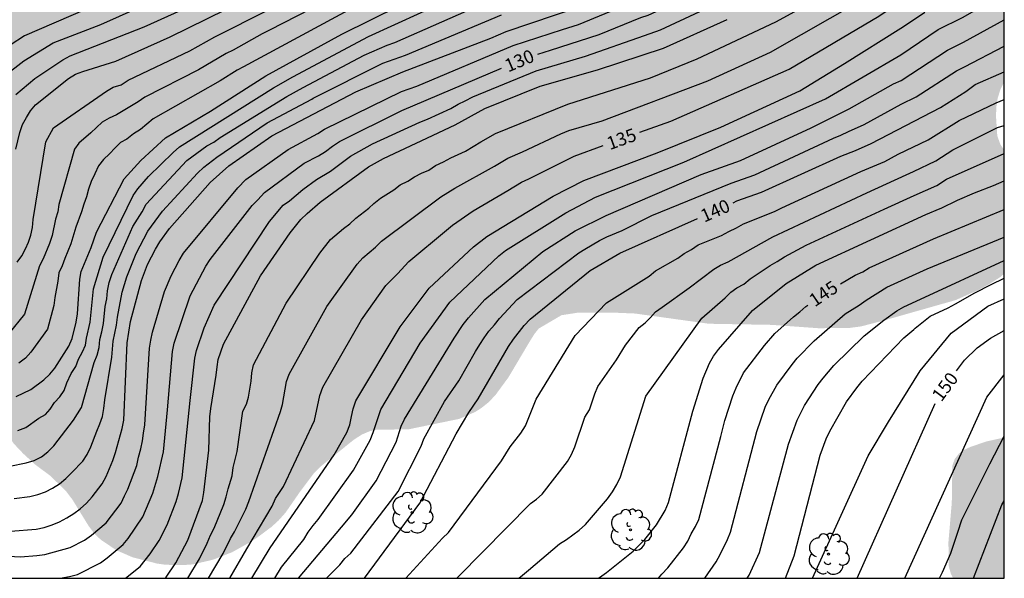
# Model space of a CAD drawing. Units: metres. Extents: x 588693 to 589044, y 4786039 to 4786290.
# Drawn here: x 588987 to 589044, y 4786040 to 4786072 of the extents above; entities that cross this region are included whole.
import ezdxf

# ---------------------------------------------------------------- set-up
doc = ezdxf.new("R2010")
doc.units = ezdxf.units.M
for name, color, linetype in [('010106', 9, 'Continuous'), ('020104', 34, 'Continuous'), ('020307', 24, 'Continuous'), ('100202', 3, 'Continuous'), ('990504', 63, 'Continuous')]:
    doc.layers.add(name, color=color, linetype=linetype)
doc.layers.add('020105', color=24, linetype='Continuous', lineweight=30)
doc.styles.add('ARIALI', font='ARIALI.TTF', dxfattribs={"height": 1})

# ---------------------------------------------------------------- blocks, each defined once
blk = doc.blocks.new('ARBOL')
blk.add_circle((0, 0), 0.0587)
for centre, radius, start, end in [((-0.28, 0.855), 0.3, 359.2878, 173.6078), ((0.097, 0.97), 0.21, 23.1565, 160.4665), ((-0.564, 0.381), 0.532, 92.28, 254.58), ((0.438, 0.881), 0.24, 301.578, 139.328), ((0.656, 0.288), 0.443, 319.8556, 114.7656), ((-0.091, 0.321), 0.12, 119.14, 310.56), ((0.819, -0.249), 0.383, 235.5275, 62.0275), ((-0.556, -0.339), 0.555, 142.64, 266.54), ((-0.039, -0.384), 0.21, 189.64, 323.88), ((-0.301, -0.676), 0.45, 213.78, 295.32), ((0.299, -0.624), 0.532, 224.67, 0.24)]:
    blk.add_arc(centre, radius, start, end)

msp = doc.modelspace()

# ---------------------------------------------------------------- hatches: boundary and pattern name
at = {"layer": '990504'}
for points in [[(589043.79, 4786068.702), (589043.79, 4786099.492), (589042.963, 4786099.338), (589036.138, 4786099.491), (589033.714, 4786099.483), (589032.762, 4786099.667), (589031.754, 4786099.971), (589030.834, 4786100.179), (589029.154, 4786100.347), (589027.61, 4786100.667), (589026.306, 4786100.763), (589024.898, 4786100.764), (589023.57, 4786100.652), (589022.442, 4786100.452), (589020.97, 4786100.348), (589017.994, 4786100.604), (589013.714, 4786100.676), (589012.73, 4786100.908), (589011.786, 4786101.22), (589010.01, 4786101.66), (589009.162, 4786102.004), (589008.378, 4786102.476), (589008.026, 4786102.764), (589006.834, 4786104.164), (589006.57, 4786104.508), (589006.371, 4786104.852), (589006.243, 4786105.228), (589006.059, 4786106.484), (589005.931, 4786106.956), (589005.691, 4786107.42), (589005.371, 4786107.844), (589004.987, 4786108.204), (589004.547, 4786108.516), (589003.563, 4786109.06), (589002.995, 4786109.324), (589001.995, 4786109.692), (589000.803, 4786109.98), (588999.139, 4786110.276), (588997.747, 4786110.42), (588997.099, 4786110.444), (588995.771, 4786110.436), (588995.091, 4786110.34), (588993.691, 4786109.924), (588992.987, 4786109.66), (588992.339, 4786109.332), (588991.723, 4786108.916), (588990.555, 4786107.9), (588988.579, 4786105.772), (588987.571, 4786104.932), (588984.451, 4786102.692), (588983.347, 4786102.092), (588982.219, 4786101.62), (588980.739, 4786101.124), (588979.971, 4786100.948), (588979.211, 4786100.836), (588977.811, 4786100.797), (588975.259, 4786100.797), (588973.915, 4786100.869), (588972.667, 4786101.069), (588970.419, 4786101.717), (588969.851, 4786101.821), (588969.283, 4786101.877), (588967.66, 4786101.885), (588967.164, 4786101.805), (588966.692, 4786101.637), (588965.796, 4786101.149), (588965.412, 4786100.885), (588964.956, 4786100.501), (588964.668, 4786100.141), (588964.532, 4786098.893), (588964.532, 4786098.541), (588964.652, 4786097.821), (588964.652, 4786097.429), (588964.932, 4786096.989), (588965.1, 4786096.989), (588966.547, 4786095.949), (588966.755, 4786095.693), (588966.939, 4786095.317), (588967.051, 4786094.781), (588967.059, 4786093.397), (588966.867, 4786092.405), (588966.435, 4786090.845), (588966.259, 4786089.733), (588966.243, 4786087.613), (588966.411, 4786083.933), (588966.411, 4786082.877), (588966.371, 4786082.373), (588966.051, 4786081.317), (588965.547, 4786080.277), (588965.251, 4786079.853), (588964.915, 4786079.469), (588963.603, 4786078.293), (588962.787, 4786077.446), (588962.451, 4786077.022), (588961.971, 4786076.262), (588961.771, 4786075.742), (588961.707, 4786075.23), (588961.707, 4786074.31), (588961.779, 4786073.926), (588962.107, 4786073.174), (588962.315, 4786072.83), (588962.555, 4786072.526), (588962.947, 4786072.206), (588963.355, 4786072.054), (588963.795, 4786072.03), (588965.107, 4786072.07), (588966.723, 4786072.374), (588967.875, 4786072.414), (588968.995, 4786072.382), (588969.691, 4786071.982), (588970.051, 4786071.838), (588970.659, 4786071.438), (588971.259, 4786070.982), (588972.267, 4786070.358), (588973.475, 4786069.733), (588974.339, 4786069.365), (588977.523, 4786068.309), (588978.019, 4786068.013), (588978.363, 4786067.965), (588978.978, 4786067.501), (588979.482, 4786066.885), (588979.85, 4786066.069), (588980.138, 4786065.053), (588980.666, 4786063.542), (588980.922, 4786062.318), (588981.33, 4786061.286), (588981.586, 4786060.758), (588981.65, 4786060.446), (588982.154, 4786059.094), (588982.354, 4786057.718), (588982.458, 4786057.342), (588983.45, 4786055.438), (588983.634, 4786054.998), (588983.802, 4786054.102), (588983.81, 4786052.382), (588983.882, 4786051.942), (588984.026, 4786051.51), (588984.226, 4786051.118), (588984.458, 4786050.774), (588985.018, 4786050.214), (588986.274, 4786049.254), (588986.842, 4786048.574), (588986.93, 4786048.334), (588987.154, 4786048.014), (588987.69, 4786047.446), (588988.37, 4786046.822), (588989.242, 4786046.174), (588990.13, 4786045.31), (588990.506, 4786044.814), (588991.426, 4786043.318), (588991.754, 4786042.878), (588992.138, 4786042.51), (588993.034, 4786041.91), (588993.961, 4786041.51), (588995.337, 4786041.158), (588995.849, 4786041.086), (588996.873, 4786041.07), (588997.401, 4786041.11), (588998.537, 4786041.374), (588999.641, 4786041.806), (589000.577, 4786042.326), (589001.033, 4786042.614), (589001.873, 4786043.238), (589002.281, 4786043.606), (589002.689, 4786044.062), (589003.521, 4786045.262), (589004.289, 4786046.286), (589004.713, 4786046.717), (589006.577, 4786048.221), (589007.057, 4786048.533), (589007.489, 4786048.717), (589007.921, 4786048.813), (589009.713, 4786048.829), (589012.625, 4786049.429), (589013.529, 4786049.821), (589013.897, 4786050.053), (589014.289, 4786050.365), (589014.689, 4786050.781), (589015.441, 4786051.805), (589016.617, 4786053.789), (589016.921, 4786054.277), (589017.177, 4786054.597), (589018.473, 4786055.357), (589019.401, 4786055.501), (589021.529, 4786055.501), (589022.681, 4786055.453), (589026.897, 4786054.869), (589030.489, 4786054.805), (589033.169, 4786054.613), (589034.937, 4786054.629), (589035.609, 4786054.717), (589036.953, 4786055.069), (589041.008, 4786056.22), (589042.304, 4786056.796), (589042.928, 4786057.132), (589043.568, 4786057.54), (589043.789, 4786057.734), (589043.79, 4786064.799), (589043.577, 4786065.108), (589043.393, 4786065.612), (589043.321, 4786066.708), (589043.337, 4786067.252), (589043.417, 4786067.772), (589043.577, 4786068.276)], [(589040.871, 4786040.313), (589040.736, 4786040.581), (589040.616, 4786041.013), (589040.6, 4786042.389), (589040.792, 4786044.661), (589040.824, 4786046.757), (589040.96, 4786047.133), (589041.192, 4786047.437), (589041.496, 4786047.661), (589041.848, 4786047.821), (589042.752, 4786048.133), (589043.789, 4786048.363), (589043.789, 4786040.313)]]:
    msp.add_hatch(color=256, dxfattribs=at).paths.add_polyline_path(points)

# ---------------------------------------------------------------- linework, layer by layer
at = {"layer": '010106', "flags": 128}
msp.add_lwpolyline([(588693.799, 4786040.32), (589043.789, 4786040.313), (589043.794, 4786290.306), (588693.804, 4786290.313)], close=True, dxfattribs=at)
at = {"layer": '020104', "flags": 128}
for points, elevation in [([(588987.28, 4786067.986), (588988.366, 4786068.894), (588989.966, 4786069.968), (588990.384, 4786070.186), (588994.605, 4786071.842), (588999.056, 4786073.86), (589003.556, 4786075.993), (589008.531, 4786078.096), (589012.921, 4786080.272), (589016.861, 4786082.244), (589017.56, 4786082.587), (589018.923, 4786083.138), (589019.396, 4786083.289), (589023.606, 4786085.156), (589027.617, 4786087.118), (589032.331, 4786089.888), (589034.923, 4786091.707), (589038.383, 4786094.455), (589040.161, 4786096.177), (589040.796, 4786096.899), (589043.79, 4786099.825)], 119), ([(588987.298, 4786050.715), (588988.128, 4786051.115), (588988.875, 4786051.657), (588989.207, 4786051.977), (588989.508, 4786052.338), (588990.309, 4786053.582), (588990.501, 4786054.021), (588990.73, 4786054.952), (588990.791, 4786055.437), (588990.925, 4786057.409), (588991.009, 4786057.865), (588991.576, 4786059.229), (588991.885, 4786060.11), (588993.458, 4786063.146), (588994.419, 4786064.206), (588995.833, 4786065.504), (588998.405, 4786067.025), (589001.568, 4786069.039), (589005.905, 4786071.428), (589012.578, 4786074.735)], 124), ([(588987.347, 4786058.394), (588987.617, 4786058.754), (588987.831, 4786059.144), (588987.997, 4786059.543), (588988.131, 4786059.935), (588988.229, 4786060.38), (588988.255, 4786060.833), (588988.993, 4786065.28), (588989.416, 4786066.076), (588992.463, 4786068.162), (588992.841, 4786068.398), (588993.303, 4786068.538), (588993.695, 4786068.792), (588997.221, 4786070.481), (588998.658, 4786071.276), (589004.825, 4786074.405)], 121), ([(588993.912, 4786074.009), (588987.771, 4786071.329), (588986.943, 4786070.796)], 117), ([(588985.132, 4786041.671), (588987.536, 4786041.549), (588988.474, 4786041.615), (588988.933, 4786041.683), (588990.371, 4786042.069), (588991.2, 4786042.503), (588991.594, 4786042.776), (588992.433, 4786043.481), (588993.29, 4786044.61), (588993.481, 4786045.031), (588993.675, 4786045.404), (588994.19, 4786046.763), (588994.289, 4786047.238), (588994.422, 4786047.708), (588994.509, 4786048.18), (588994.565, 4786048.621), (588994.65, 4786049.084), (588994.921, 4786053.472), (588994.984, 4786053.931), (588995.077, 4786054.384), (588995.773, 4786056.715), (588996.154, 4786057.618), (588996.608, 4786058.485), (588996.857, 4786058.898), (588999.96, 4786062.644), (589000.432, 4786063.111), (589002.85, 4786064.841), (589004.534, 4786065.742), (589004.919, 4786065.996), (589009.32, 4786068.151), (589010.205, 4786068.448), (589015.719, 4786070.773), (589018.528, 4786071.693), (589019.451, 4786071.977), (589022.815, 4786073.396)], 129), ([(589005.727, 4786073.702), (589001.778, 4786071.649), (589001.349, 4786071.454), (588999.691, 4786070.511), (588999.29, 4786070.324), (588997.708, 4786069.388), (588994.647, 4786067.816), (588994.267, 4786067.557), (588993.036, 4786066.824), (588992.607, 4786066.632), (588992.2, 4786066.391), (588991.552, 4786065.777), (588990.878, 4786065.2), (588990.627, 4786064.846), (588989.734, 4786061.697), (588989.678, 4786061.264), (588989.53, 4786060.843), (588989.341, 4786059.906), (588989.201, 4786059.452), (588988.834, 4786058.577), (588988.615, 4786058.186), (588987.775, 4786055.425), (588986.869, 4786054.307)], 122), ([(588986.924, 4786046.73), (588987.866, 4786046.909), (588988.319, 4786047.042), (588988.732, 4786047.257), (588989.103, 4786047.547), (588989.439, 4786047.886), (588990.574, 4786049.347), (588991.028, 4786050.075), (588991.751, 4786052.658), (588991.913, 4786053.081), (588992.027, 4786053.52), (588992.076, 4786053.96), (588992.191, 4786054.407), (588992.275, 4786054.877), (588992.383, 4786055.854), (588992.466, 4786056.296), (588992.507, 4786056.744), (588992.615, 4786057.222), (588992.754, 4786057.694), (588993.963, 4786060.435), (588994.494, 4786061.271), (588994.73, 4786061.698), (588997.053, 4786064.198), (588998.197, 4786065.04), (588998.602, 4786065.259), (588998.951, 4786065.521), (589002.759, 4786067.862), (589003.694, 4786068.372), (589007.192, 4786070.228), (589008.503, 4786070.803), (589008.939, 4786070.96), (589014.323, 4786073.309)], 126), ([(588993.535, 4786040.314), (588994.375, 4786040.992), (588994.949, 4786041.708), (588995.463, 4786042.478), (588995.917, 4786043.363), (588996.439, 4786044.705), (588996.582, 4786045.156), (588996.785, 4786046.05), (588997.231, 4786050.476), (588997.514, 4786052.9), (588997.6, 4786053.333), (588998.044, 4786054.641), (588998.604, 4786055.922), (589001.779, 4786060.723), (589002.56, 4786061.644), (589002.928, 4786061.906), (589003.678, 4786062.546), (589004.47, 4786063.115), (589005.256, 4786063.59), (589006.403, 4786064.445), (589007.66, 4786065.151), (589010.371, 4786066.4), (589010.815, 4786066.566), (589012.148, 4786067.179), (589012.558, 4786067.42), (589012.974, 4786067.616), (589013.396, 4786067.849), (589017.019, 4786069.33), (589019.854, 4786070.161), (589023.215, 4786071.353), (589024.128, 4786071.681), (589028.627, 4786073.783)], 131), ([(588997.097, 4786040.314), (588997.773, 4786041.432), (588998.218, 4786042.327), (588998.404, 4786042.778), (588998.618, 4786043.175), (588999.173, 4786044.542), (588999.307, 4786044.968), (588999.415, 4786045.427), (588999.634, 4786046.163), (588999.702, 4786046.653), (588999.921, 4786047.571), (589000.252, 4786049.866), (589000.457, 4786050.277), (589000.578, 4786050.67), (589000.719, 4786051.585), (589000.761, 4786052.066), (589000.864, 4786052.525), (589002.73, 4786056.042), (589004.647, 4786058.91), (589005.262, 4786059.677), (589006.004, 4786060.319), (589006.366, 4786060.587), (589006.706, 4786060.902), (589007.45, 4786061.486), (589007.749, 4786061.754), (589008.13, 4786062.048), (589008.893, 4786062.534), (589009.25, 4786062.808), (589009.679, 4786063.02), (589010.067, 4786063.268), (589010.466, 4786063.475), (589010.883, 4786063.658), (589011.278, 4786063.916), (589011.725, 4786064.118), (589012.149, 4786064.358), (589012.978, 4786064.745), (589013.867, 4786065.262), (589014.697, 4786065.739), (589018.834, 4786067.427), (589023.563, 4786068.937), (589026.222, 4786070.01), (589030.727, 4786072.135), (589033.733, 4786073.8)], 133), ([(588998.289, 4786040.314), (588999.118, 4786041.728), (588999.538, 4786042.582), (588999.773, 4786042.972), (589000.428, 4786044.271), (589000.602, 4786044.71), (589002.399, 4786049.845), (589002.525, 4786050.257), (589002.751, 4786051.572), (589002.896, 4786051.988), (589005.056, 4786055.863), (589006.79, 4786058.277), (589007.12, 4786058.636), (589007.835, 4786059.255), (589008.174, 4786059.592), (589011.573, 4786062.13), (589012.374, 4786062.62), (589014.635, 4786063.872), (589015.413, 4786064.338), (589016.251, 4786064.703), (589018.439, 4786065.737), (589018.901, 4786065.919), (589020.803, 4786066.477), (589026.837, 4786068.767), (589030.418, 4786070.402), (589035.61, 4786073.358)], 134), ([(589002.074, 4786040.314), (589002.466, 4786040.957), (589003.734, 4786042.528), (589003.995, 4786042.945), (589004.27, 4786043.337), (589004.563, 4786043.682), (589006.572, 4786046.501), (589007.527, 4786048.221), (589007.701, 4786048.655), (589008.142, 4786049.957), (589010.392, 4786053.75), (589012.097, 4786056.11), (589014.898, 4786058.749), (589015.272, 4786059.058), (589018.72, 4786061.217), (589020.42, 4786062.098), (589025.464, 4786064.111), (589033.577, 4786067.728), (589037.881, 4786070.24), (589040.021, 4786071.686), (589041.411, 4786072.381), (589043.79, 4786073.754)], 137), ([(588986.631, 4786069.039), (588987.73, 4786069.905), (588989.404, 4786070.928), (588992.129, 4786071.983), (588994.259, 4786072.926)], 118), ([(588986.961, 4786043.004), (588988.431, 4786043.122), (588988.897, 4786043.221), (588989.342, 4786043.362), (588989.772, 4786043.539), (588990.184, 4786043.762), (588990.58, 4786044.011), (588990.956, 4786044.294), (588991.308, 4786044.613), (588991.629, 4786044.963), (588992.201, 4786045.72), (588992.428, 4786046.136), (588992.822, 4786047.042), (588992.975, 4786047.5), (588993.347, 4786048.886), (588993.44, 4786049.353), (588993.637, 4786053.77), (588993.826, 4786054.995), (588994.448, 4786057.337), (588994.808, 4786058.255), (588995.256, 4786059.142), (588995.512, 4786059.55), (588996.066, 4786060.321), (588998.375, 4786062.94), (588999.46, 4786063.897), (589001.912, 4786065.617), (589006.72, 4786068.121), (589009.392, 4786069.27), (589014.441, 4786071.206), (589015.302, 4786071.58), (589019.533, 4786073.018)], 128), ([(589006.743, 4786073.041), (589000.287, 4786069.554), (588999.922, 4786069.371), (588998.947, 4786068.75), (588995.117, 4786066.585), (588994.401, 4786065.973), (588993.99, 4786065.731), (588993.621, 4786065.426), (588993.249, 4786065.229), (588992.942, 4786064.935), (588992.627, 4786064.591), (588992.278, 4786064.268), (588991.99, 4786063.894), (588991.795, 4786063.441), (588991.575, 4786063.004), (588991.428, 4786062.56), (588991.318, 4786062.125), (588991.15, 4786061.715), (588991.022, 4786061.276), (588990.704, 4786060.398), (588990.418, 4786059.443), (588990.065, 4786058.6), (588989.923, 4786058.185), (588989.734, 4786057.776), (588989.671, 4786057.298), (588989.495, 4786056.377), (588989.453, 4786055.909), (588989.088, 4786054.551), (588988.137, 4786053.247), (588987.826, 4786052.904), (588987.452, 4786052.615)], 123), ([(588987.171, 4786044.873), (588988.073, 4786044.995), (588988.522, 4786045.097), (588988.958, 4786045.257), (588989.375, 4786045.469), (588989.769, 4786045.718), (588990.129, 4786046.024), (588990.469, 4786046.355), (588991.097, 4786047.019), (588991.341, 4786047.389), (588991.555, 4786047.84), (588991.895, 4786048.736), (588992.081, 4786049.14), (588992.229, 4786049.559), (588992.304, 4786050.032), (588992.353, 4786050.526), (588992.769, 4786052.951), (588992.838, 4786053.869), (588993.025, 4786054.795), (588993.078, 4786055.242), (588993.354, 4786056.669), (588993.623, 4786057.56), (588994.161, 4786058.893), (588994.824, 4786060.154), (588995.654, 4786061.311), (588997.658, 4786063.481), (588998.015, 4786063.813), (588998.772, 4786064.401), (589001.638, 4786066.348), (589004.192, 4786067.714), (589004.275, 4786067.759), (589008.265, 4786069.761), (589009.561, 4786070.222), (589015.05, 4786072.532)], 127), ([(588995.812, 4786040.314), (588995.872, 4786040.387), (588996.423, 4786041.192), (588997.101, 4786042.492), (588997.948, 4786044.76), (588998.03, 4786045.222), (588998.312, 4786047.632), (588998.366, 4786049.54), (588998.416, 4786050.016), (588998.727, 4786051.923), (588998.777, 4786052.4), (588998.848, 4786052.829), (588999.154, 4786053.693), (589001.265, 4786057.617), (589002.953, 4786060.074), (589003.574, 4786060.825), (589003.923, 4786061.172), (589004.676, 4786061.812), (589007.443, 4786063.842), (589008.292, 4786064.32), (589010.166, 4786065.191), (589012.39, 4786066.234), (589014.097, 4786067.179), (589017.252, 4786068.462), (589020.526, 4786069.384), (589024.302, 4786070.632), (589027.952, 4786072.259)], 132), ([(589000.761, 4786040.314), (589001.814, 4786042.049), (589005.47, 4786047.374), (589006.192, 4786048.655), (589006.374, 4786049.097), (589006.458, 4786049.561), (589006.566, 4786050.011), (589006.722, 4786050.453), (589009.246, 4786054.693), (589010.912, 4786056.899), (589013.444, 4786059.267), (589014.196, 4786059.858), (589018.003, 4786062.16), (589019.757, 4786063.061), (589023.944, 4786064.647), (589027.583, 4786066.109), (589032.109, 4786068.195), (589034.664, 4786069.751), (589037.878, 4786071.778), (589038.429, 4786072.126), (589039.257, 4786072.683)], 136), ([(589003.43, 4786040.314), (589003.437, 4786040.325), (589005.89, 4786043.231), (589006.487, 4786043.934), (589007.879, 4786045.892), (589009.025, 4786048.106), (589009.311, 4786049.017), (589009.498, 4786049.416), (589012.331, 4786054.05), (589012.848, 4786054.832), (589013.156, 4786055.206), (589014.096, 4786056.253), (589017.414, 4786059.008), (589019.263, 4786060.176), (589021.03, 4786061.063), (589026.463, 4786063.404), (589028.704, 4786064.211), (589032.758, 4786066.065), (589034.924, 4786067.156), (589037.46, 4786068.585), (589037.903, 4786068.786), (589040.542, 4786070.51), (589041.469, 4786070.973), (589043.79, 4786072.249)], 138), ([(589005.043, 4786040.314), (589005.794, 4786041.081), (589006.084, 4786041.45), (589006.418, 4786041.746), (589009.142, 4786045.283), (589010.453, 4786047.865), (589010.609, 4786048.293), (589011.781, 4786050.421), (589012.597, 4786051.599), (589013.553, 4786053.282), (589013.813, 4786053.675), (589014.042, 4786054.067), (589014.326, 4786054.448), (589014.646, 4786054.805), (589014.93, 4786055.169), (589015.943, 4786056.264), (589019.466, 4786058.925), (589019.805, 4786059.134), (589020.655, 4786059.63), (589021.06, 4786059.832), (589021.939, 4786060.194), (589023.644, 4786061.067), (589028.169, 4786062.906), (589029.536, 4786063.392), (589034.025, 4786065.48), (589034.454, 4786065.647), (589034.877, 4786065.867), (589035.774, 4786066.267), (589037.888, 4786067.424), (589038.748, 4786067.835), (589041.063, 4786069.334), (589041.527, 4786069.565), (589043.79, 4786070.746)], 139), ([(589009.577, 4786040.314), (589011.675, 4786042.6), (589012.014, 4786042.937), (589015.038, 4786047.038), (589015.542, 4786047.825), (589016.148, 4786048.61), (589016.406, 4786049.026), (589017.03, 4786050.554), (589019.252, 4786054.19), (589021.045, 4786056.062), (589023.483, 4786057.59), (589023.856, 4786057.898), (589025.124, 4786058.612), (589025.493, 4786058.892), (589025.907, 4786059.111), (589026.282, 4786059.372), (589027.627, 4786059.908), (589028.038, 4786060.151), (589028.476, 4786060.347), (589028.89, 4786060.574), (589030.661, 4786061.287), (589031.071, 4786061.505), (589035.599, 4786063.577), (589036.963, 4786064.152), (589037.718, 4786064.567), (589039.448, 4786065.379), (589041.222, 4786066.483), (589043.324, 4786067.498), (589043.79, 4786067.701)], 141), ([(589012.483, 4786040.313), (589012.589, 4786040.412), (589016.695, 4786044.591), (589017.042, 4786044.845), (589017.366, 4786045.127), (589018.812, 4786046.984), (589019.052, 4786047.39), (589019.237, 4786047.834), (589019.817, 4786049.523), (589020.07, 4786049.943), (589020.38, 4786050.857), (589020.56, 4786051.28), (589021.618, 4786052.813), (589022.13, 4786053.652), (589022.908, 4786054.657), (589023.265, 4786054.923), (589023.57, 4786055.221), (589023.854, 4786055.547), (589024.235, 4786055.816), (589025.777, 4786056.924), (589027.187, 4786057.981), (589027.572, 4786058.212), (589028.01, 4786058.41), (589030.55, 4786059.833), (589035.928, 4786062.351), (589038.175, 4786063.385), (589038.611, 4786063.568), (589039.879, 4786064.19), (589040.86, 4786064.808), (589043.402, 4786066.087), (589043.79, 4786066.214)], 142), ([(589016.042, 4786040.313), (589016.237, 4786040.495), (589016.584, 4786040.778), (589018.358, 4786042.279), (589018.756, 4786042.527), (589019.492, 4786043.075), (589019.842, 4786043.392), (589021.109, 4786044.858), (589021.399, 4786045.252), (589021.646, 4786045.67), (589021.852, 4786046.106), (589023.287, 4786050.723), (589026.491, 4786055.187), (589027.84, 4786056.357), (589028.157, 4786056.673), (589028.508, 4786056.925), (589028.899, 4786057.134), (589029.27, 4786057.435), (589030.41, 4786058.206), (589030.812, 4786058.429), (589031.216, 4786058.686), (589032.458, 4786059.366), (589036.917, 4786061.422), (589038.631, 4786062.202), (589039.935, 4786062.778), (589040.497, 4786063.133), (589043.79, 4786064.595)], 143), ([(589020.569, 4786040.313), (589020.652, 4786040.363), (589021.053, 4786040.641), (589022.568, 4786041.86), (589023.24, 4786042.538), (589023.902, 4786043.363), (589024.397, 4786044.196), (589024.588, 4786044.648), (589025.992, 4786049.871), (589026.572, 4786051.749), (589026.936, 4786052.615), (589027.164, 4786053.02), (589027.458, 4786053.4), (589029.392, 4786055.622), (589031.328, 4786057.165), (589033.02, 4786058.226), (589039.311, 4786061.107), (589040.135, 4786061.458), (589040.178, 4786061.476), (589041.118, 4786061.93), (589042.096, 4786062.356), (589043.168, 4786062.774), (589043.79, 4786063.049)], 144), ([(589026.671, 4786040.313), (589027.312, 4786041.253), (589027.55, 4786041.674), (589027.967, 4786042.531), (589028.132, 4786042.949), (589029.65, 4786048.709), (589030.123, 4786050.106), (589030.325, 4786050.546), (589030.785, 4786051.361), (589031.656, 4786052.531), (589031.95, 4786052.896), (589032.913, 4786053.901), (589034.695, 4786055.442), (589035.502, 4786055.934), (589035.893, 4786056.216), (589037.068, 4786056.964), (589039.374, 4786058.001), (589043.789, 4786059.811)], 146), ([(589029.087, 4786040.313), (589029.207, 4786040.493), (589029.798, 4786041.79), (589031.446, 4786047.982), (589031.943, 4786049.365), (589032.378, 4786050.191), (589033.156, 4786051.392), (589033.438, 4786051.765), (589034.047, 4786052.472), (589035.789, 4786054.178), (589036.906, 4786055.066), (589037.651, 4786055.613), (589038.055, 4786055.842), (589038.994, 4786056.272), (589043.789, 4786058.476)], 147), ([(589031.291, 4786040.313), (589031.779, 4786041.597), (589033.273, 4786047.355), (589033.609, 4786048.28), (589033.819, 4786048.717), (589034.775, 4786050.41), (589035.353, 4786051.208), (589035.663, 4786051.591), (589038.058, 4786054.069), (589038.614, 4786054.545), (589038.7, 4786054.619), (589039.557, 4786055.296), (589040.575, 4786055.778), (589041.007, 4786056.016), (589042.109, 4786056.638), (589043.043, 4786057.118), (589043.789, 4786057.482)], 148), ([(589032.825, 4786040.313), (589036.011, 4786047.321), (589037.168, 4786049.252), (589038.988, 4786052.176), (589040.752, 4786054.327), (589042.848, 4786055.871), (589043.789, 4786056.288)], 149), ([(589038.106, 4786040.313), (589042.793, 4786050.665), (589043.789, 4786051.945)], 151), ([(589040.085, 4786040.313), (589040.255, 4786040.659), (589040.733, 4786041.759), (589041.145, 4786042.951), (589041.365, 4786043.653), (589042.965, 4786046.856), (589043.789, 4786048.439)], 152), ([(589042.037, 4786040.313), (589043.659, 4786044.512), (589043.789, 4786044.741)], 153)]:
    msp.add_lwpolyline(points, dxfattribs=dict(at, elevation=elevation))
at = {"layer": '020105', "flags": 128}
for points, elevation in [([(589017.118, 4786070.286), (589017.836, 4786070.507), (589020.623, 4786071.407), (589023.015, 4786072.375), (589023.422, 4786072.513), (589025.216, 4786073.326), (589025.643, 4786073.566), (589029.664, 4786075.559), (589031.382, 4786076.524), (589031.788, 4786076.79), (589032.174, 4786077.082), (589032.201, 4786077.099), (589038.851, 4786081.381), (589043.385, 4786084.403), (589043.79, 4786084.68)], 130), ([(589022.96, 4786065.816), (589024.722, 4786066.456), (589031.491, 4786069.419), (589036.619, 4786072.46), (589036.929, 4786072.668), (589043.79, 4786076.8)], 135), ([(588987.263, 4786064.843), (588987.498, 4786065.808), (588987.656, 4786066.26), (588987.873, 4786066.669), (588988.106, 4786067.053), (588988.399, 4786067.384), (588990.291, 4786068.9), (588990.675, 4786069.134), (588991.108, 4786069.299), (588992.98, 4786069.891), (588996.092, 4786071.271), (589004.564, 4786075.444)], 120), ([(588987.387, 4786048.761), (588987.834, 4786048.929), (588988.577, 4786049.474), (588988.958, 4786049.686), (588989.235, 4786049.992), (588989.477, 4786050.365), (588989.793, 4786050.695), (588990.031, 4786051.057), (588990.18, 4786051.492), (588990.433, 4786052.015), (588990.701, 4786052.421), (588990.86, 4786052.847), (588991.076, 4786053.259), (588991.25, 4786053.642), (588991.313, 4786054.05), (588991.525, 4786054.958), (588991.703, 4786056.87), (588992.263, 4786058.667), (588993.971, 4786062.21), (588994.241, 4786062.586), (588994.849, 4786063.284), (588996.265, 4786064.667), (588996.634, 4786064.979), (589002, 4786068.361), (589003.113, 4786068.984), (589007.437, 4786071.296), (589011.949, 4786073.343)], 125), ([(588989.798, 4786040.314), (588990.332, 4786040.407), (588990.793, 4786040.538), (588992.12, 4786041.197), (588992.499, 4786041.477), (588993.405, 4786042.237), (588993.697, 4786042.592), (588994.526, 4786043.824), (588995.111, 4786045.19), (588995.398, 4786046.127), (588995.714, 4786047.553), (588995.947, 4786049.946), (588996.229, 4786053.284), (588996.318, 4786053.755), (588997.236, 4786056.46), (588998.139, 4786058.165), (588998.39, 4786058.542), (589000.79, 4786061.629), (589001.117, 4786061.948), (589001.496, 4786062.378), (589003.766, 4786064.056), (589004.581, 4786064.471), (589004.978, 4786064.726), (589005.371, 4786065.017), (589005.785, 4786065.282), (589009.349, 4786067.065), (589015.041, 4786069.479)], 130), ([(589028.281, 4786061.79), (589028.5, 4786061.888), (589029.907, 4786062.392), (589034.442, 4786064.449), (589035.278, 4786064.78), (589036.186, 4786065.168), (589040.146, 4786067.241), (589041.585, 4786068.158), (589042.132, 4786068.55), (589043.79, 4786069.266)], 140), ([(588999.509, 4786040.314), (589000.473, 4786041.99), (589001.923, 4786044.442), (589002.118, 4786044.867), (589002.57, 4786045.558), (589004.341, 4786049.327), (589004.661, 4786050.771), (589004.823, 4786051.233), (589007.029, 4786055.101), (589008.426, 4786057.047), (589009.097, 4786057.727), (589009.749, 4786058.429), (589011.897, 4786060.217), (589012.247, 4786060.509), (589013.414, 4786061.327), (589015.403, 4786062.481), (589016.195, 4786062.974), (589016.602, 4786063.151), (589019.196, 4786064.448), (589020.864, 4786065.054)], 135), ([(589034.429, 4786057.147), (589035.259, 4786057.642), (589035.711, 4786057.832), (589036.071, 4786058.073), (589039.754, 4786059.729), (589043.79, 4786061.411)], 145), ([(589007.213, 4786040.314), (589010.379, 4786044.604), (589012.446, 4786048.565), (589013.167, 4786049.787), (589013.717, 4786050.574), (589015.449, 4786053.576), (589015.723, 4786053.991), (589016.347, 4786054.769), (589016.674, 4786055.127), (589020.11, 4786057.923), (589021.816, 4786058.904), (589026.248, 4786060.883)], 140), ([(589024.014, 4786040.313), (589024.206, 4786040.555), (589024.551, 4786040.904), (589025.447, 4786042.062), (589025.689, 4786042.429), (589025.897, 4786042.863), (589026.145, 4786043.279), (589026.319, 4786043.667), (589027.588, 4786048.423), (589027.813, 4786049.342), (589028.279, 4786050.755), (589028.467, 4786051.203), (589028.888, 4786052.071), (589030.082, 4786053.618), (589030.682, 4786054.304), (589031.733, 4786055.258), (589032.106, 4786055.541), (589032.45, 4786055.859), (589032.559, 4786055.933)], 145), ([(589041.068, 4786052.169), (589041.524, 4786052.783), (589042.241, 4786053.499), (589043.013, 4786054.051), (589043.789, 4786054.482)], 150), ([(589035.374, 4786040.313), (589039.845, 4786050.303)], 150)]:
    msp.add_lwpolyline(points, dxfattribs=dict(at, elevation=elevation))

# ---------------------------------------------------------------- block references
at = {"layer": '100202', "rotation": 359.9987685839998}
for p in [(589009.929, 4786044.069, 139.519), (589022.425, 4786043.085, 143.655), (589033.744, 4786041.701, 149.127)]:
    msp.add_blockref('ARBOL', p, dxfattribs=at)

# ---------------------------------------------------------------- texts
at = {"layer": '020307', "style": 'ARIALI'}
for s, rotation, p in [('130', 22.9778, (589015.424, 4786069.234, 129.996)), ('135', 19.9778, (589021.234, 4786064.79, 134.996)), ('140', 24.0568, (589026.636, 4786060.645, 139.996)), ('145', 34.2668, (589032.959, 4786055.802, 144.996)), ('150', 53.4198, (589040.195, 4786050.363, 149.996))]:
    msp.add_text(s, height=0.75, rotation=rotation, dxfattribs=at).set_placement(p)

doc.saveas('drawing.dxf')
